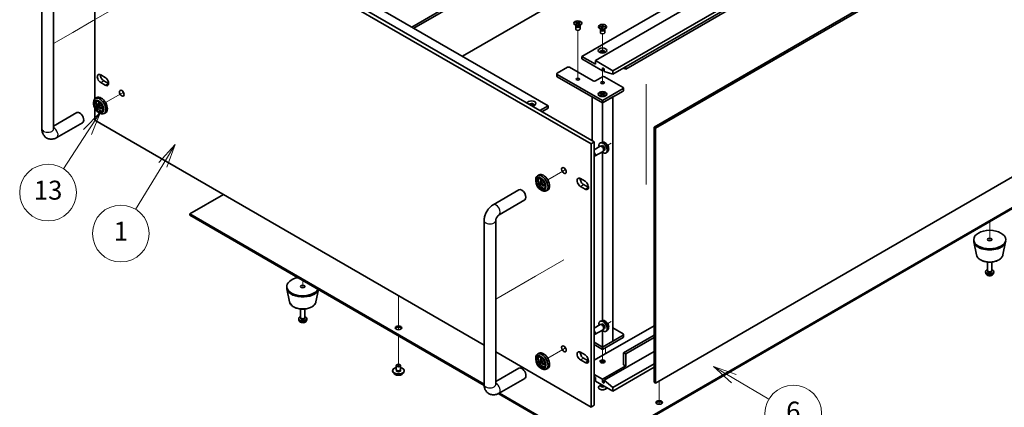
# Model space of a CAD drawing. Units: millimetres. Extents: x 94 to 12275, y 52 to 1879.
# Drawn here: x 1594 to 2271, y 441 to 708 of the extents above; entities that cross this region are included whole.
import ezdxf

# ---------------------------------------------------------------- set-up
doc = ezdxf.new("R2010")
doc.units = ezdxf.units.MM
doc.header["$LTSCALE"] = 6.5
for name, color, linetype, lineweight in [('Symbol (TK)', 100, 'Continuous', 18), ('Tweak Trail (ISO)', 7, 'Continuous', 18), ('Visible (ISO)', 7, 'Continuous', 35), ('Visible Narrow (ISO)', 7, 'Continuous', 25)]:
    doc.layers.add(name, color=color, linetype=linetype, lineweight=lineweight)
doc.styles.add('Note Text (TK2)', font='txt')

# ---------------------------------------------------------------- blocks, each defined once
blk = doc.blocks.new('バルーン4')
at = {"layer": 'Symbol (TK)', "color": 100}
for p, q in [((265.41, 98.11), (263.68, 96.24)), ((264.1, 95.98), (265.41, 98.11)), ((264.53, 95.72), (265.41, 98.11)), ((264.1, 95.98), (261.21, 91.27))]:
    blk.add_line(p, q, dxfattribs=at)
at = {"layer": 'Symbol (TK)'}
blk.add_circle((259.65, 88.72), 3, dxfattribs=at)
at = {"layer": 'Symbol (TK)', "color": 7, "insert": (259.65, 88.7), "char_height": 2, "attachment_point": 5, "line_spacing_factor": 0.25, "style": 'Note Text (TK2)'}
blk.add_mtext('1', dxfattribs=at)
blk = doc.blocks.new('バルーン5')
at = {"layer": 'Symbol (TK)', "color": 100}
for p, q in [((257.49, 104.33), (255.71, 102.51)), ((256.12, 102.24), (257.49, 104.33)), ((256.54, 101.96), (257.49, 104.33)), ((256.12, 102.24), (253.58, 98.35))]:
    blk.add_line(p, q, dxfattribs=at)
at = {"layer": 'Symbol (TK)'}
blk.add_circle((251.95, 95.84), 3, dxfattribs=at)
at = {"layer": 'Symbol (TK)', "color": 7, "insert": (251.95, 95.83), "char_height": 2, "attachment_point": 5, "line_spacing_factor": 0.25, "style": 'Note Text (TK2)'}
blk.add_mtext('13', dxfattribs=at)
blk = doc.blocks.new('バルーン8')
at = {"layer": 'Symbol (TK)', "color": 100}
for p, q in [((320.63, 74.35), (318.47, 75.62)), ((320.88, 74.78), (318.47, 75.62)), ((318.47, 75.62), (320.38, 73.92)), ((320.63, 74.35), (324.33, 72.18))]:
    blk.add_line(p, q, dxfattribs=at)
at = {"layer": 'Symbol (TK)'}
blk.add_circle((326.92, 70.66), 3, dxfattribs=at)
at = {"layer": 'Symbol (TK)', "color": 7, "insert": (326.92, 70.66), "char_height": 2, "attachment_point": 5, "line_spacing_factor": 0.25, "style": 'Note Text (TK2)'}
blk.add_mtext('6', dxfattribs=at)
blk = doc.blocks.new('A$C13AE64B4')
at = {"layer": 'Tweak Trail (ISO)'}
for p, q in [((-395.63, -383.55), (-415.23, -394.87)), ((-415.23, -394.87), (-429.37, -403.03)), ((-429.37, -403.03), (-442.54, -410.63)), ((-82.02, -418.71), (-82.02, -401.56)), ((-65.05, -417.12), (-65.05, -404.01)), ((-82.02, -435.04), (-82.02, -418.71)), ((-65.05, -437.49), (-65.05, -429.27)), ((-35, -438.46), (-35, -458.87)), ((-396.33, -445.19), (-406.77, -451.22)), ((-394.5, -444.14), (-396.33, -445.19)), ((-409.49, -452.79), (-410.47, -453.36)), ((-35, -458.87), (-35, -487.45)), ((-59.12, -479.12), (-61.51, -480.5)), ((-60.45, -479.89), (-61.51, -480.5)), ((-35, -487.45), (-35, -507.45)), ((-92.27, -498.26), (-102.71, -504.29)), ((-90.45, -497.21), (-92.27, -498.26)), ((-105.43, -505.86), (-106.41, -506.43)), ((201.17, -532.97), (201.17, -546.08)), ((201.17, -532.97), (201.17, -546.08)), ((-91.57, -559.1), (-111.17, -570.41)), ((-271.18, -573.38), (-271.18, -578.33)), ((-271.18, -573.38), (-271.18, -578.33)), ((-111.17, -570.41), (-125.31, -578.58)), ((-125.31, -578.58), (-138.48, -586.18)), ((-205.41, -583.8), (-205.41, -598.35)), ((-205.41, -583.8), (-205.41, -598.7)), ((-205.41, -598.35), (-205.41, -607.14)), ((-205.41, -598.7), (-205.41, -607.14)), ((-59.12, -601.6), (-61.51, -602.98)), ((-60.45, -602.37), (-61.51, -602.98)), ((-205.41, -611.35), (-205.41, -614.68)), ((-205.41, -611.35), (-205.41, -615.03)), ((-205.41, -614.68), (-205.41, -631.56)), ((-205.41, -615.03), (-205.41, -631.56)), ((-92.27, -620.74), (-102.71, -626.77)), ((-90.45, -619.68), (-92.27, -620.74)), ((-65.05, -620.66), (-65.05, -624.77)), ((-62.93, -619.44), (-62.93, -623.6)), ((-62.93, -619.44), (-62.93, -623.6)), ((-105.43, -628.34), (-106.41, -628.9)), ((-65.05, -624.77), (-65.05, -629.92)), ((-26.16, -642.42), (-26.16, -649.59)), ((-26.16, -642.42), (-26.16, -649.93)), ((-26.16, -649.59), (-26.16, -658.37)), ((-26.16, -649.93), (-26.16, -658.37))]:
    blk.add_line(p, q, dxfattribs=at)
at = {"layer": 'Visible (ISO)'}
for p, q in [((-79.2, -419.48), (270.11, -217.8)), ((-70, -422.33), (279.31, -220.66)), ((-57.98, -429.27), (291.33, -227.6)), ((-57.98, -431.72), (291.33, -230.05)), ((-49.14, -428.25), (268.35, -244.95)), ((-29.66, -468.08), (319.65, -266.4)), ((320.71, -267.01), (-28.6, -468.69)), ((-72.97, -479.41), (-414.22, -282.39)), ((-412.1, -281.16), (-70.85, -478.18)), ((-363.45, -302.72), (-102.53, -453.36)), ((0, -326.19), (-161.4, -419.37)), ((-414.22, -332.6), (-414.22, -448.66)), ((-196.22, -399.27), (-102, -344.87)), ((-194.81, -400.08), (-100.59, -345.68)), ((-450.54, -469.28), (-450.54, -356.6)), ((-442.54, -469.28), (-442.54, -356.6)), ((-84.77, -396.61), (-84.77, -396.74)), ((-83.07, -398.38), (-83.97, -397.86)), ((-83.72, -395.85), (-83.34, -395.63)), ((-82.4, -396.61), (-83.72, -395.85)), ((-83.72, -397.38), (-82.4, -396.61)), ((-83.72, -397.38), (-83.26, -397.2)), ((-83.34, -397.59), (-83.72, -397.38)), ((-83.52, -398.78), (-83.52, -400.7)), ((-83.29, -398.25), (-83.43, -398.47)), ((-83.34, -395.63), (-82.02, -396.4)), ((-83.34, -395.63), (-82.89, -395.99)), ((-82.02, -396.83), (-83.34, -397.59)), ((-83.27, -398.26), (-83.27, -398.37)), ((-83.26, -397.2), (-82.97, -397.38)), ((-82.89, -395.99), (-83.18, -396.16)), ((-82.89, -395.99), (-82.59, -396.5)), ((-82.4, -396.61), (-82.4, -397.05)), ((-82.4, -396.83), (-82.31, -396.99)), ((-82.02, -396.4), (-80.7, -395.63)), ((-82.02, -396.83), (-82.02, -396.4)), ((-80.7, -397.59), (-82.02, -396.83)), ((-81.74, -396.99), (-81.65, -396.83)), ((-80.33, -395.85), (-81.65, -396.61)), ((-81.65, -396.61), (-81.65, -397.05)), ((-81.65, -396.61), (-80.33, -397.38)), ((-81.46, -396.5), (-81.16, -395.99)), ((-81.16, -395.99), (-80.7, -395.63)), ((-80.87, -396.16), (-81.16, -395.99)), ((-81.08, -397.38), (-80.79, -397.2)), ((-80.97, -398.38), (-80.08, -397.86)), ((-80.79, -397.2), (-80.33, -397.38)), ((-80.77, -398.26), (-80.77, -398.37)), ((-80.76, -398.25), (-80.62, -398.47)), ((-80.7, -395.63), (-80.33, -395.85)), ((-80.33, -397.38), (-80.7, -397.59)), ((-80.52, -398.78), (-80.52, -400.7)), ((-79.27, -396.61), (-79.27, -396.74)), ((-67.8, -399.06), (-67.8, -399.19)), ((-67.2, -399.09), (-67.15, -398.78)), ((-65.35, -399.2), (-67.2, -399.09)), ((-67.15, -398.78), (-66.5, -398.91)), ((-67.15, -398.78), (-65.29, -398.89)), ((-66.5, -398.91), (-66.54, -399.13)), ((-66.5, -398.91), (-66.24, -399.15)), ((-65.54, -400.27), (-65.35, -399.2)), ((-65.35, -399.2), (-65.35, -400)), ((-65.29, -398.89), (-65.1, -397.82)), ((-65.29, -398.89), (-65.29, -399.9)), ((-65.28, -399.85), (-65.16, -398.29)), ((-65.16, -398.29), (-65.1, -397.82)), ((-64.65, -398.32), (-65.16, -398.29)), ((-65.1, -397.82), (-64.57, -397.85)), ((-64.82, -399.23), (-65.01, -400.3)), ((-62.96, -399.34), (-64.82, -399.23)), ((-64.57, -397.85), (-64.76, -398.93)), ((-64.76, -398.93), (-64.76, -399.24)), ((-64.76, -398.93), (-62.9, -399.04)), ((-63.81, -399.29), (-63.55, -399.09)), ((-63.59, -399.31), (-63.55, -399.09)), ((-63.55, -399.09), (-62.9, -399.04)), ((-62.9, -399.04), (-62.96, -399.34)), ((-62.3, -399.06), (-62.3, -399.19)), ((-66.1, -400.82), (-67, -400.31)), ((-66.55, -401.23), (-66.55, -403.15)), ((-66.31, -400.7), (-66.46, -400.92)), ((-66.3, -400.71), (-66.3, -400.82)), ((-65.54, -400.27), (-65.47, -399.99)), ((-65.01, -400.3), (-65.54, -400.27)), ((-65.47, -399.99), (-64.96, -400.02)), ((-65.35, -399.9), (-65.29, -399.9)), ((-65.29, -399.9), (-65.28, -399.85)), ((-65.28, -399.85), (-64.93, -399.87)), ((-64, -400.82), (-63.11, -400.31)), ((-63.8, -400.71), (-63.8, -400.82)), ((-63.79, -400.7), (-63.65, -400.92)), ((-63.55, -401.23), (-63.55, -403.15)), ((-70, -424.78), (-79.2, -419.48)), ((-79.2, -419.48), (-79.2, -421.11)), ((-79.2, -421.11), (-65.05, -429.27)), ((-57.98, -429.27), (-70, -422.33)), ((-70, -422.33), (-70, -424.78)), ((-410.16, -432.11), (-406.98, -433.95)), ((-96.46, -431.4), (-96.46, -433.03)), ((-96.17, -430.99), (-89.1, -426.91)), ((-65.05, -449.77), (-96.17, -431.8)), ((-87.68, -426.91), (-71.42, -436.29)), ((-65.05, -429.27), (-65.05, -427.23)), ((-65.05, -427.23), (-63.92, -427.89)), ((-65.05, -429.27), (-63.92, -428.62)), ((-63.92, -427.89), (-63.92, -429.93)), ((-63.92, -429.93), (-57.98, -431.72)), ((-57.98, -431.72), (-57.98, -429.27)), ((-49.14, -428.25), (-50.56, -427.44)), ((-49.14, -426.62), (-49.14, -428.25)), ((-406.98, -439.25), (-410.16, -437.42)), ((-408.04, -436.19), (-404.85, -438.03)), ((-96.17, -433.44), (-65.05, -451.4)), ((-70, -436.29), (-65.05, -433.44)), ((-63.64, -433.44), (-50.91, -440.79)), ((-67.8, -445.32), (-67.8, -445.44)), ((-66.56, -446.81), (-67, -446.56)), ((-66.75, -444.56), (-66.37, -444.34)), ((-65.43, -445.32), (-66.75, -444.56)), ((-66.75, -446.08), (-65.43, -445.32)), ((-66.75, -446.08), (-66.29, -445.91)), ((-66.37, -446.3), (-66.75, -446.08)), ((-66.37, -444.34), (-65.92, -444.7)), ((-66.37, -444.34), (-65.05, -445.1)), ((-65.05, -445.53), (-66.37, -446.3)), ((-66.29, -445.91), (-66, -446.08)), ((-65.92, -444.7), (-66.21, -444.87)), ((-65.92, -444.7), (-65.62, -445.21)), ((-65.43, -445.32), (-65.43, -445.75)), ((-65.43, -445.53), (-65.34, -445.7)), ((-50.91, -441.6), (-65.05, -449.77)), ((-65.05, -451.4), (-50.91, -443.24)), ((-65.05, -445.1), (-63.73, -444.34)), ((-65.05, -445.1), (-65.05, -445.53)), ((-63.73, -446.3), (-65.05, -445.53)), ((-64.77, -445.7), (-64.68, -445.53)), ((-63.36, -444.56), (-64.68, -445.32)), ((-64.68, -445.32), (-64.68, -445.75)), ((-64.68, -445.32), (-63.36, -446.08)), ((-64.49, -445.21), (-64.19, -444.7)), ((-64.19, -444.7), (-63.73, -444.34)), ((-63.9, -444.87), (-64.19, -444.7)), ((-64.11, -446.08), (-63.81, -445.91)), ((-63.81, -445.91), (-63.36, -446.08)), ((-63.73, -444.34), (-63.36, -444.56)), ((-63.36, -446.08), (-63.73, -446.3)), ((-63.55, -446.81), (-63.11, -446.56)), ((-62.3, -445.32), (-62.3, -445.44)), ((-50.62, -441.19), (-50.62, -442.83)), ((-28.6, -643.83), (320.71, -442.15)), ((-415.07, -451.93), (-415.07, -451.11)), ((-412.77, -447.76), (-413.83, -448.37)), ((-108.19, -456.63), (-102.53, -453.36)), ((-102.53, -453.36), (-102.53, -454.99)), ((-72.12, -447.32), (-65.05, -451.4)), ((-72.12, -447.32), (-72.12, -477.45)), ((-65.05, -451.4), (-57.98, -447.32)), ((-65.05, -449.77), (-65.05, -451.4)), ((-65.05, -478.27), (-65.05, -451.4)), ((-57.98, -614.94), (-57.98, -447.32)), ((-426.62, -458.06), (-442.54, -467.25)), ((-414.22, -455.07), (-414.22, -463.24)), ((-411.54, -458.05), (-410.83, -458.46)), ((-406.77, -458.15), (-407.83, -458.76)), ((-106.77, -457.44), (-102.53, -454.99)), ((-422.62, -464.99), (-440.3, -475.2)), ((-414.22, -463.24), (-146.48, -617.82)), ((-28.6, -468.69), (-29.66, -468.08)), ((-29.66, -643.22), (-29.66, -468.08)), ((-28.6, -468.69), (-28.6, -643.83)), ((-72.97, -479.41), (-70.85, -478.18)), ((-72.97, -660.26), (-72.97, -479.41)), ((-70.85, -478.18), (-70.85, -659.04)), ((-65.78, -478.47), (-66.57, -478.82)), ((-66.69, -481.18), (-70.85, -483.59)), ((-64.69, -484.65), (-70.47, -487.98)), ((-70, -688.71), (278.95, -487.24)), ((-65.91, -481.11), (-66.27, -481.09)), ((-65.59, -480.8), (-66.12, -481.1)), ((-65.05, -600.75), (-65.05, -485.38)), ((-64.24, -484.01), (-64.4, -484.33)), ((-63.81, -483.89), (-64.33, -484.19)), ((-61.88, -485.22), (-62.58, -485.73)), ((278.95, -488.06), (-70, -689.53)), ((-108.71, -500.83), (-109.77, -501.44)), ((-111.02, -505), (-111.02, -504.19)), ((-80.22, -503.39), (-77.04, -505.23)), ((-78.1, -507.47), (-74.92, -509.31)), ((-325.8, -514.29), (-348.96, -527.66)), ((-140.24, -521.34), (-122.56, -511.13)), ((-107.48, -511.13), (-106.77, -511.54)), ((-102.71, -511.22), (-103.77, -511.83)), ((-77.04, -510.53), (-80.22, -508.7)), ((-136.24, -528.27), (-118.56, -518.06)), ((-348.96, -527.66), (-146.48, -644.56)), ((-348.96, -528.48), (-348.96, -527.66)), ((-146.47, -645.39), (-348.96, -528.48)), ((-146.48, -644.83), (-146.48, -532.15)), ((-138.48, -644.83), (-138.48, -532.15)), ((190.17, -546.03), (190.17, -545.22)), ((192.1, -555.77), (190.25, -546.78)), ((210.25, -555.77), (212.1, -546.78)), ((199.67, -566.44), (199.67, -560.65)), ((202.67, -566.44), (202.67, -560.65)), ((198.46, -568.16), (198.38, -567.36)), ((199.91, -566.97), (199.77, -566.75)), ((199.83, -567.26), (199.83, -566.84)), ((202.43, -566.97), (202.58, -566.75)), ((202.52, -567.26), (202.52, -566.84)), ((203.88, -568.16), (203.97, -567.36)), ((-282.18, -578.28), (-282.18, -577.47)), ((-280.25, -588.02), (-282.1, -579.03)), ((-262.1, -588.02), (-260.37, -579.62)), ((-272.68, -598.7), (-272.68, -592.9)), ((-269.68, -598.7), (-269.68, -592.9)), ((-273.88, -600.42), (-273.97, -599.61)), ((-272.44, -599.22), (-272.58, -599)), ((-272.52, -599.51), (-272.52, -599.09)), ((-269.92, -599.22), (-269.77, -599)), ((-269.83, -599.51), (-269.83, -599.09)), ((-268.47, -600.42), (-268.38, -599.61)), ((-65.78, -600.94), (-66.57, -601.29)), ((-66.69, -603.66), (-70.85, -606.06)), ((-29.66, -604.39), (-70.85, -628.17)), ((-64.69, -607.12), (-70.47, -610.46)), ((-65.91, -603.59), (-66.27, -603.57)), ((-65.59, -603.27), (-66.12, -603.58)), ((-65.05, -619.03), (-65.05, -607.86)), ((-64.24, -606.48), (-64.4, -606.81)), ((-63.81, -606.37), (-64.33, -606.67)), ((-61.88, -607.7), (-62.58, -608.21)), ((-57.98, -605.96), (-50.91, -610.05)), ((-65.05, -619.03), (-70.85, -615.68)), ((-65.05, -619.03), (-70.85, -615.68)), ((-50.91, -610.86), (-65.05, -619.03)), ((-65.05, -620.66), (-50.91, -612.49)), ((-57.98, -614.94), (-65.05, -619.03)), ((-50.62, -610.45), (-50.62, -612.09)), ((-29.66, -610.92), (-50.56, -622.99)), ((-29.66, -612.56), (-49.14, -623.8)), ((-138.48, -622.44), (-72.97, -660.26)), ((-80.22, -622.6), (-77.04, -624.44)), ((-70.85, -617.31), (-65.05, -620.66)), ((-65.05, -619.03), (-65.05, -620.66)), ((-29.66, -622.03), (-63.92, -641.81)), ((-111.02, -627.48), (-111.02, -626.66)), ((-108.71, -623.3), (-109.77, -623.91)), ((-77.04, -629.74), (-80.22, -627.91)), ((-78.1, -626.68), (-74.92, -628.52)), ((-50.56, -631.15), (-50.56, -622.99)), ((-50.56, -622.99), (-49.14, -623.8)), ((-49.14, -623.8), (-49.14, -631.97)), ((-209.41, -635.64), (-209.41, -635.23)), ((-206.91, -634.42), (-206.91, -631.76)), ((-206.79, -635.45), (-206.79, -634.76)), ((-206.3, -631.05), (-206.48, -631.15)), ((-204.53, -631.05), (-204.35, -631.15)), ((-204.04, -635.45), (-204.04, -634.76)), ((-203.91, -634.42), (-203.91, -631.76)), ((-201.41, -635.64), (-201.41, -635.23)), ((-122.56, -633.61), (-138.48, -642.8)), ((-107.48, -633.6), (-106.77, -634.01)), ((-102.71, -633.69), (-103.77, -634.31)), ((-49.14, -631.97), (-65.05, -641.15)), ((-29.66, -630.52), (-57.98, -646.87)), ((-29.66, -632.97), (-57.98, -649.32)), ((-50.56, -631.15), (-49.14, -631.97)), ((-118.56, -640.54), (-136.24, -650.74)), ((-65.05, -641.15), (-70.85, -637.81)), ((-70.85, -639.44), (-70, -639.93)), ((-70, -639.93), (-70, -642.38)), ((-70, -642.38), (-57.98, -649.32)), ((-65.05, -643.2), (-65.05, -641.15)), ((-63.92, -642.54), (-65.05, -643.2)), ((-63.92, -643.85), (-65.05, -643.2)), ((-57.98, -646.87), (-63.92, -641.81)), ((-63.92, -641.81), (-63.92, -643.85)), ((-28.6, -643.83), (-29.66, -643.22)), ((-67.8, -646.87), (-67.8, -646.75)), ((-66.31, -645.23), (-67, -645.62)), ((-66.55, -644.71), (-66.55, -644.37)), ((-66.22, -645.37), (-66.46, -645.01)), ((-66.3, -645.25), (-66.3, -645.25)), ((-62.3, -646.87), (-62.3, -646.82)), ((-57.98, -649.32), (-57.98, -646.87)), ((-70, -689.53), (-136.73, -651.01)), ((-136.01, -650.61), (-70, -688.71)), ((-72.97, -660.26), (-70.85, -659.04))]:
    blk.add_line(p, q, dxfattribs=at)
for centre, major_axis in [((-82.02, -396.61), (-2.75, 0)), ((-65.05, -399.06), (-2.75, 0)), ((-65.05, -415.39), (3, 0)), ((-82.02, -435.07), (-1.23, 0)), ((-65.05, -437.52), (-1.23, 0)), ((-395.63, -444.79), (1.13, -1.95)), ((-65.05, -445.32), (-3, 0)), ((-65.05, -445.32), (2.75, 0)), ((-411.54, -453.97), (-2.5, 4.33)), ((-411.54, -453.97), (-2.05, 3.55)), ((-91.57, -497.86), (1.13, -1.95)), ((-107.48, -507.04), (-2.5, 4.33)), ((-107.48, -507.04), (-2.05, 3.55)), ((201.17, -545.22), (-11, 0)), ((201.17, -545.22), (-1.5, 0)), ((-271.18, -577.47), (-1.5, 0)), ((-205.41, -605.84), (-2.25, 0)), ((-91.57, -620.33), (1.13, -1.95)), ((-107.48, -629.52), (-2.5, 4.33)), ((-107.48, -629.52), (-2.05, 3.55)), ((-65.05, -628.91), (-1.75, 0)), ((-205.41, -631.56), (1.25, 0)), ((-26.16, -657.08), (-2.25, 0))]:
    blk.add_ellipse(centre, major_axis=major_axis, ratio=0.57735, dxfattribs=at)
for centre, major_axis, start_param, end_param in [((-82.02, -396.74), (2.75, 0), 3.141593, 6.283185), ((-82.02, -398.78), (1.5, 0), 2.780226, 6.644552), ((-82.02, -398.37), (1.25, 0), 3.141593, 6.283185), ((-65.05, -399.19), (2.75, 0), 3.141593, 6.283185), ((-82.02, -400.7), (1.5, 0), 3.141593, 6.283185), ((-65.05, -401.23), (1.5, 0), 2.780226, 6.644552), ((-65.05, -403.15), (1.5, 0), 3.141593, 6.283185), ((-65.05, -400.82), (1.25, 0), 3.141593, 6.283185), ((-65.05, -416.41), (1.75, 0), 5.811297, 9.896666), ((-65.05, -417.03), (1.75, 0), 0.307887, 2.833706), ((-410.16, -434.76), (-1.63, 2.81), 5.497787, 8.63938), ((-408.04, -433.54), (1.63, -2.81), 3.852754, 5.497787), ((-95.46, -431.4), (-1, 0), 5.497787, 7.068583), ((-95.46, -433.03), (-1, 0), 0, 0.785398), ((-88.39, -427.31), (1, 0), 0.785398, 2.356194), ((-64.35, -433.85), (1, 0), 0.785398, 2.356194), ((-406.98, -436.6), (1.63, -2.81), 5.497787, 8.63938), ((-404.85, -435.38), (1.63, -2.81), 5.497787, 5.572024), ((-70.71, -435.89), (1, 0), 3.926991, 5.497787), ((-409.77, -452.95), (-3, 5.2), 3.141593, 6.283185), ((-393.5, -443.56), (1.13, -1.95), 4.372552, 5.052226), ((-65.05, -445.44), (2.75, 0), 3.141593, 6.283185), ((-51.62, -441.19), (1, 0), 5.497787, 7.068583), ((-51.62, -442.83), (1, 0), 5.497787, 6.283185), ((-410.83, -453.56), (3, -5.2), 5.497787, 10.210176), ((-410.48, -453.36), (-2.05, 3.55), 0.261674, 2.879919), ((-410.48, -453.36), (-1.1, 1.91), 5.355363, 10.352601), ((-409.77, -452.95), (-1.1, 1.91), 0.32722, 2.814372), ((-113.84, -451.73), (-3, 0), 1.626467, 6.227515), ((-113.84, -452.75), (1.75, 0), 5.811297, 9.082291), ((-113.84, -453.36), (1.75, 0), 0.307887, 2.356194), ((-424.62, -461.52), (2, -3.46), 0, 3.141593), ((-64.7, -482.35), (2, -3.46), 5.235988, 10.471976), ((-64.7, -482.35), (0.89, -1.55), 0, 3.141593), ((-71.47, -486.25), (1, -1.73), 5.948095, 8.189072), ((-71.77, -486.43), (0.79, -1.36), 0.189629, 1.381167), ((-65.69, -482.92), (1, -1.73), 0, 3.141593), ((-65.39, -482.74), (0.89, -1.55), 0.361442, 2.780151), ((-106.77, -506.64), (3, -5.2), 5.497787, 10.210176), ((-105.71, -506.02), (-3, 5.2), 3.141593, 6.283185), ((-89.45, -496.63), (1.13, -1.95), 4.372552, 5.052226), ((-106.42, -506.43), (-2.05, 3.55), 0.261674, 2.879919), ((-106.42, -506.43), (-1.1, 1.91), 5.355363, 10.352601), ((-105.71, -506.02), (-1.1, 1.91), 0.32722, 2.814372), ((-80.22, -506.04), (-1.63, 2.81), 5.497787, 8.63938), ((-78.1, -504.82), (1.63, -2.81), 3.852754, 5.497787), ((-77.04, -507.88), (1.63, -2.81), 5.497787, 8.63938), ((-120.56, -514.6), (-2, 3.46), 3.141593, 6.283185), ((-74.92, -506.66), (1.63, -2.81), 5.497787, 5.572024), ((201.17, -546.03), (-11, 0), 0, 3.141593), ((201.17, -567.26), (-2.8, 0), 5.277742, 10.430221), ((201.17, -566.44), (-1.5, 0), 0, 3.141593), ((201.17, -567.26), (-1.35, 0), 0, 3.141593), ((201.17, -566.69), (-1.35, 0), 0.36109, 2.780503), ((-271.18, -577.47), (-11, 0), 5.025925, 9.111242), ((-271.18, -578.28), (-11, 0), 0, 2.933126), ((-271.18, -599.51), (-2.8, 0), 5.277742, 10.430221), ((-271.18, -598.7), (-1.5, 0), 0, 3.141593), ((-271.18, -599.51), (-1.35, 0), 0, 3.141593), ((-271.18, -598.95), (-1.35, 0), 0.36109, 2.780503), ((-64.7, -604.82), (2, -3.46), 5.235988, 10.471976), ((-205.41, -606.66), (2.25, 0), 0.319687, 2.821905), ((-71.47, -608.73), (1, -1.73), 5.948095, 8.189072), ((-71.77, -608.9), (0.79, -1.36), 0.189629, 1.381167), ((-65.69, -605.39), (1, -1.73), 0, 3.141593), ((-65.39, -605.22), (0.89, -1.55), 0.361442, 2.780151), ((-64.7, -604.82), (0.89, -1.55), 0, 3.141593), ((-51.62, -610.45), (1, 0), 5.497787, 7.068583), ((-51.62, -612.09), (1, 0), 5.497787, 6.283185), ((-105.71, -628.5), (-3, 5.2), 3.141593, 6.283185), ((-89.45, -619.11), (1.13, -1.95), 4.372552, 5.052226), ((-80.22, -625.25), (-1.63, 2.81), 5.497787, 8.63938), ((-78.1, -624.03), (1.63, -2.81), 3.852754, 5.497787), ((-106.77, -629.11), (3, -5.2), 5.497787, 10.210176), ((-106.42, -628.91), (-2.05, 3.55), 0.261674, 2.879919), ((-106.42, -628.91), (-1.1, 1.91), 5.355363, 10.352601), ((-105.71, -628.5), (-1.1, 1.91), 0.32722, 2.814372), ((-77.04, -627.09), (1.63, -2.81), 5.497787, 8.63938), ((-74.92, -625.87), (1.63, -2.81), 5.497787, 5.572024), ((-65.05, -629.52), (-1.75, 0), 3.44948, 5.975298), ((-65.05, -630.54), (-3, 0), 4.166028, 5.25875), ((-205.41, -635.23), (4, 0), 1.955193, 7.469585), ((-205.41, -635.64), (4, 0), 3.141593, 6.283185), ((-205.41, -631.76), (1.5, 0), 2.356194, 7.068583), ((-205.41, -635.23), (1.42, 0), 2.875905, 6.548873), ((-205.41, -634.42), (-1.5, 0), 0, 3.141593), ((-205.41, -635.64), (-1.43, 0), 6.017498, 6.032459), ((-205.41, -635.64), (1.43, 0), 0.250726, 0.265687), ((-120.56, -637.07), (2, -3.46), 0, 3.141593), ((-65.05, -646.75), (-2.75, 0), 5.497787, 9.377268), ((-65.05, -646.87), (-2.75, 0), 0, 3.141593), ((-65.05, -644.71), (-1.5, 0), 0, 1.908006), ((-65.05, -645.11), (-1.25, 0), 0.361367, 2.235905), ((-26.16, -657.89), (2.25, 0), 0.319687, 2.821905)]:
    blk.add_ellipse(centre, major_axis=major_axis, ratio=0.57735, start_param=start_param, end_param=end_param, dxfattribs=at)
for points, knots in [([(-440.3, -475.2), (-441.05, -475.63), (-441.89, -475.98), (-443.67, -476.34), (-444.61, -476.37), (-446.27, -476.01), (-446.99, -475.71), (-448.21, -474.9), (-448.72, -474.41), (-449.57, -473.27), (-449.9, -472.62), (-450.4, -471.14), (-450.52, -470.32), (-450.54, -469.43), (-450.54, -469.36), (-450.54, -469.28)], [1.570796, 1.570796, 1.570796, 1.570796, 1.884956, 1.884956, 2.174396, 2.174396, 2.392436, 2.392436, 2.59724, 2.59724, 2.825546, 2.825546, 3.114397, 3.114397, 3.141593, 3.141593, 3.141593, 3.141593]), ([(-442.53, -469.44), (-442.53, -469.44), (-442.53, -469.41), (-442.54, -469.33), (-442.54, -469.31), (-442.54, -469.28)], [2.92894, 2.92894, 2.92894, 2.92894, 3.0888927, 3.0888927, 3.1415927, 3.1415927, 3.1415927, 3.1415927]), ([(-61.88, -485.22), (-61.65, -485.06), (-61.46, -484.85), (-61.14, -484.39), (-61.03, -484.13), (-60.85, -483.53), (-60.81, -483.2), (-60.82, -482.47), (-60.89, -482.07), (-61.12, -481.28), (-61.29, -480.88), (-61.71, -480.15), (-61.96, -479.81), (-62.54, -479.19), (-62.86, -478.92), (-63.59, -478.5), (-63.98, -478.34), (-64.76, -478.24), (-65.11, -478.25), (-65.57, -478.38), (-65.68, -478.42), (-65.78, -478.47)], [2.418098, 2.418098, 2.418098, 2.418098, 2.623058, 2.623058, 2.855648, 2.855648, 3.153005, 3.153005, 3.528265, 3.528265, 3.92269, 3.92269, 4.312526, 4.312526, 4.706794, 4.706794, 5.0811, 5.0811, 5.352762, 5.352762, 5.435884, 5.435884, 5.435884, 5.435884]), ([(-146.48, -532.15), (-146.48, -531.28), (-146.37, -530.42), (-145.96, -528.74), (-145.67, -527.92), (-144.94, -526.34), (-144.5, -525.58), (-143.5, -524.16), (-142.93, -523.5), (-141.68, -522.31), (-141, -521.78), (-140.24, -521.34)], [3.141593, 3.141593, 3.141593, 3.141593, 3.455752, 3.455752, 3.769911, 3.769911, 4.08407, 4.08407, 4.39823, 4.39823, 4.712389, 4.712389, 4.712389, 4.712389]), ([(-138.48, -532.15), (-138.48, -532.07), (-138.48, -531.96), (-138.44, -531.68), (-138.4, -531.51), (-138.3, -531.13), (-138.22, -530.91), (-138.04, -530.46), (-137.92, -530.22), (-137.65, -529.75), (-137.5, -529.53), (-137.19, -529.12), (-137.03, -528.93), (-136.73, -528.63), (-136.59, -528.52), (-136.38, -528.36), (-136.3, -528.3), (-136.24, -528.27)], [3.141593, 3.141593, 3.141593, 3.141593, 3.315436, 3.315436, 3.502073, 3.502073, 3.704869, 3.704869, 3.920725, 3.920725, 4.141785, 4.141785, 4.357975, 4.357975, 4.560284, 4.560284, 4.712389, 4.712389, 4.712389, 4.712389]), ([(192.1, -555.77), (192.21, -556.34), (192.46, -556.89), (193.21, -557.94), (193.74, -558.43), (195.03, -559.33), (195.82, -559.71), (197.54, -560.3), (198.48, -560.51), (200.4, -560.73), (201.39, -560.75), (203.32, -560.6), (204.27, -560.43), (206.04, -559.91), (206.87, -559.56), (208.3, -558.69), (208.92, -558.17), (209.81, -557.03), (210.11, -556.42), (210.25, -555.77)], [5.615913, 5.615913, 5.615913, 5.615913, 5.886964, 5.886964, 6.195474, 6.195474, 6.531726, 6.531726, 6.869612, 6.869612, 7.204726, 7.204726, 7.539559, 7.539559, 7.876839, 7.876839, 8.214706, 8.214706, 8.521254, 8.521254, 8.521254, 8.521254]), ([(198.46, -568.16), (198.48, -568.36), (198.54, -568.55), (198.71, -568.91), (198.83, -569.07), (199.12, -569.39), (199.3, -569.53), (199.74, -569.78), (200, -569.88), (200.56, -570.02), (200.85, -570.06), (201.44, -570.06), (201.74, -570.03), (202.31, -569.89), (202.59, -569.79), (203.1, -569.49), (203.33, -569.31), (203.66, -568.87), (203.78, -568.64), (203.86, -568.32), (203.87, -568.24), (203.88, -568.16)], [0.847302, 0.847302, 0.847302, 0.847302, 1.049226, 1.049226, 1.277718, 1.277718, 1.569377, 1.569377, 1.944124, 1.944124, 2.345974, 2.345974, 2.743609, 2.743609, 3.145298, 3.145298, 3.519594, 3.519594, 3.784804, 3.784804, 3.865087, 3.865087, 3.865087, 3.865087]), ([(-280.25, -588.02), (-280.13, -588.59), (-279.88, -589.14), (-279.14, -590.19), (-278.61, -590.69), (-277.32, -591.58), (-276.53, -591.96), (-274.81, -592.55), (-273.87, -592.76), (-271.94, -592.98), (-270.96, -593), (-269.02, -592.85), (-268.08, -592.68), (-266.31, -592.16), (-265.48, -591.81), (-264.04, -590.94), (-263.43, -590.42), (-262.53, -589.28), (-262.23, -588.67), (-262.1, -588.02)], [5.615913, 5.615913, 5.615913, 5.615913, 5.886964, 5.886964, 6.195474, 6.195474, 6.531726, 6.531726, 6.869612, 6.869612, 7.204726, 7.204726, 7.539559, 7.539559, 7.876839, 7.876839, 8.214706, 8.214706, 8.521254, 8.521254, 8.521254, 8.521254]), ([(-273.88, -600.42), (-273.86, -600.61), (-273.81, -600.8), (-273.64, -601.16), (-273.52, -601.33), (-273.23, -601.64), (-273.04, -601.78), (-272.61, -602.03), (-272.34, -602.13), (-271.79, -602.27), (-271.49, -602.31), (-270.91, -602.31), (-270.61, -602.28), (-270.04, -602.15), (-269.76, -602.04), (-269.25, -601.75), (-269.01, -601.56), (-268.68, -601.12), (-268.57, -600.9), (-268.49, -600.57), (-268.48, -600.49), (-268.47, -600.42)], [0.847302, 0.847302, 0.847302, 0.847302, 1.049226, 1.049226, 1.277718, 1.277718, 1.569377, 1.569377, 1.944124, 1.944124, 2.345974, 2.345974, 2.743609, 2.743609, 3.145298, 3.145298, 3.519594, 3.519594, 3.784804, 3.784804, 3.865087, 3.865087, 3.865087, 3.865087]), ([(-61.88, -607.7), (-61.65, -607.53), (-61.46, -607.33), (-61.14, -606.86), (-61.03, -606.6), (-60.85, -606.01), (-60.81, -605.68), (-60.82, -604.94), (-60.89, -604.54), (-61.12, -603.75), (-61.29, -603.36), (-61.71, -602.62), (-61.96, -602.28), (-62.54, -601.67), (-62.86, -601.4), (-63.59, -600.97), (-63.98, -600.81), (-64.76, -600.71), (-65.11, -600.73), (-65.57, -600.86), (-65.68, -600.89), (-65.78, -600.94)], [2.418098, 2.418098, 2.418098, 2.418098, 2.623058, 2.623058, 2.855648, 2.855648, 3.153005, 3.153005, 3.528265, 3.528265, 3.92269, 3.92269, 4.312526, 4.312526, 4.706794, 4.706794, 5.0811, 5.0811, 5.352762, 5.352762, 5.435884, 5.435884, 5.435884, 5.435884]), ([(-208.42, -637.17), (-208.32, -637.36), (-208.17, -637.53), (-207.79, -637.86), (-207.55, -638), (-207, -638.24), (-206.69, -638.33), (-206.05, -638.45), (-205.71, -638.48), (-205.04, -638.47), (-204.71, -638.44), (-204.07, -638.31), (-203.77, -638.22), (-203.23, -637.97), (-203, -637.82), (-202.64, -637.51), (-202.5, -637.34), (-202.41, -637.17)], [0.975066, 0.975066, 0.975066, 0.975066, 1.282886, 1.282886, 1.608646, 1.608646, 1.936511, 1.936511, 2.263061, 2.263061, 2.589048, 2.589048, 2.915677, 2.915677, 3.243601, 3.243601, 3.527951, 3.527951, 3.527951, 3.527951]), ([(-136.24, -650.74), (-137, -651.18), (-137.83, -651.53), (-139.61, -651.89), (-140.55, -651.92), (-142.22, -651.55), (-142.93, -651.26), (-144.15, -650.45), (-144.66, -649.95), (-145.52, -648.81), (-145.84, -648.16), (-146.34, -646.69), (-146.46, -645.86), (-146.48, -644.98), (-146.48, -644.9), (-146.48, -644.83)], [1.570796, 1.570796, 1.570796, 1.570796, 1.884956, 1.884956, 2.174396, 2.174396, 2.392436, 2.392436, 2.59724, 2.59724, 2.825546, 2.825546, 3.114397, 3.114397, 3.141593, 3.141593, 3.141593, 3.141593]), ([(-138.47, -644.99), (-138.47, -644.99), (-138.48, -644.95), (-138.48, -644.88), (-138.48, -644.85), (-138.48, -644.83)], [2.92894, 2.92894, 2.92894, 2.92894, 3.0888927, 3.0888927, 3.1415927, 3.1415927, 3.1415927, 3.1415927]), ([(-66.31, -645.28), (-66.31, -645.28), (-66.31, -645.28), (-66.31, -645.27), (-66.3, -645.26), (-66.3, -645.25)], [6.5700783, 6.5700783, 6.5700783, 6.5700783, 6.6506067, 6.6506067, 6.8076863, 6.8076863, 6.8076863, 6.8076863])]:
    blk.add_open_spline(points, degree=3, knots=knots, dxfattribs=at)
at = {"layer": 'Visible Narrow (ISO)'}
for p, q in [((-96.17, -431.8), (-96.17, -433.44)), ((-410.16, -437.42), (-408.04, -436.19)), ((-406.98, -439.25), (-404.85, -438.03)), ((-50.91, -441.6), (-50.91, -443.24)), ((-80.22, -508.7), (-78.1, -507.47)), ((-77.04, -510.53), (-74.92, -509.31)), ((-50.91, -610.86), (-50.91, -612.49)), ((-80.22, -627.91), (-78.1, -626.68)), ((-77.04, -629.74), (-74.92, -628.52))]:
    blk.add_line(p, q, dxfattribs=at)
for centre, major_axis, start_param, end_param in [((-82.02, -398.23), (-1.25, 0), 0.040126, 3.101467), ((-82.02, -397.77), (-1.48, 0), 0.785398, 2.356194), ((-65.05, -400.68), (-1.25, 0), 0.040126, 3.101467), ((-65.05, -400.22), (-1.48, 0), 0.785398, 2.356194), ((-446.54, -469.28), (-4, 0), 0, 3.141593), ((-442.3, -471.73), (2, -3.46), 0, 2.442086), ((-63.95, -481.91), (-1.95, 3.38), 3.203496, 6.221282), ((-138.24, -524.8), (-2, 3.46), 3.141593, 6.283185), ((-142.48, -532.15), (-4, 0), 0, 3.141593), ((201.17, -555.15), (9.14, 0), 3.259718, 6.16506), ((201.17, -568.07), (2.71, 0), 3.203496, 6.221282), ((-271.18, -587.4), (9.14, 0), 3.259718, 6.16506), ((-271.18, -600.32), (2.71, 0), 3.203496, 6.221282), ((-63.95, -604.39), (-1.95, 3.38), 3.203496, 6.221282), ((-205.41, -636.6), (-3.15, 0), 0.327993, 2.8136), ((-142.48, -644.83), (-4, 0), 0, 3.141593), ((-138.24, -647.28), (2, -3.46), 0, 2.442086), ((-65.05, -645.71), (-1.48, 0), 5.713628, 9.043989), ((-65.05, -645.25), (-1.25, 0), 0, 2.371098)]:
    blk.add_ellipse(centre, major_axis=major_axis, ratio=0.57735, start_param=start_param, end_param=end_param, dxfattribs=at)

msp = doc.modelspace()

# ---------------------------------------------------------------- block references
msp.add_blockref('A$C13AE64B4', (2059.6684, 1101.816))
at = {"layer": 'Symbol (TK)', "xscale": 6.5, "yscale": 6.5, "zscale": 6.5}
for name, p in [('バルーン5', (-24.3367, -34.0859)), ('バルーン4', (-24.3549, -15.9583)), ('バルーン8', (0.8174, -22.2158))]:
    msp.add_blockref(name, p, dxfattribs=at)

doc.saveas('drawing.dxf')
